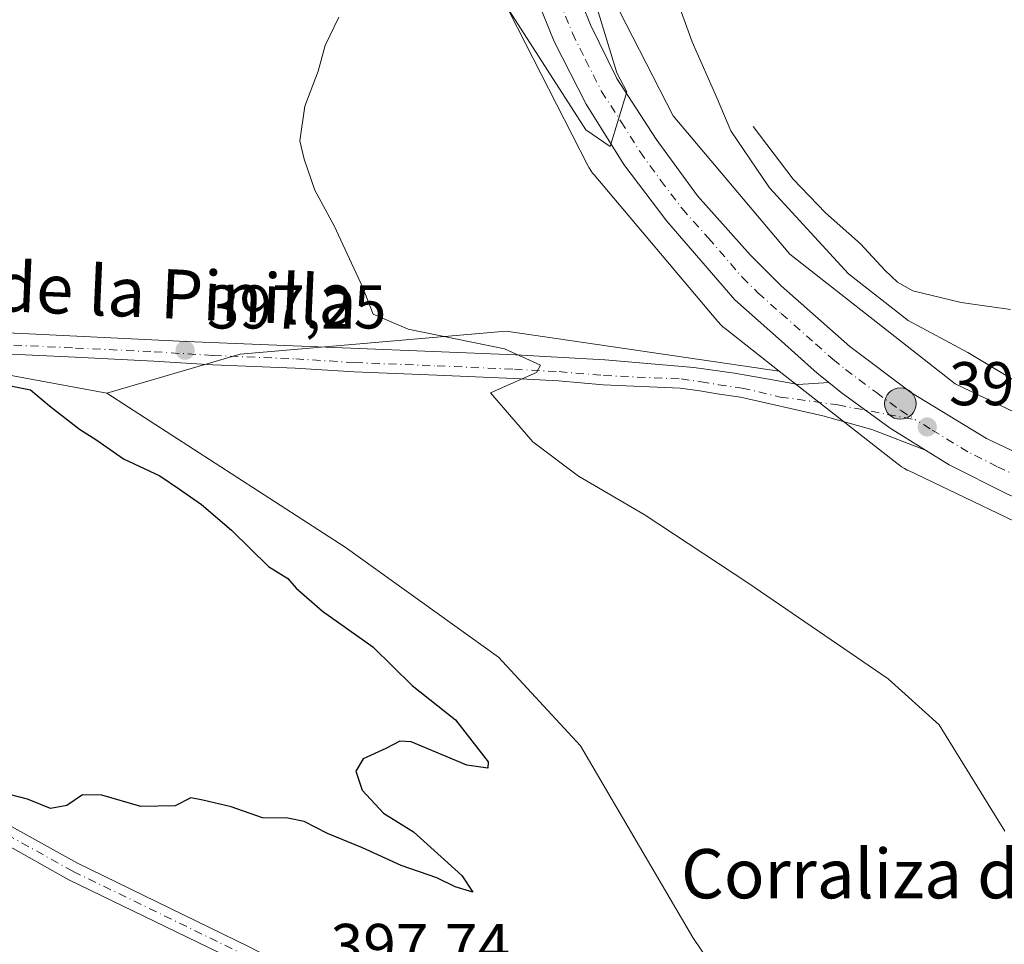
# Model space of a CAD drawing. Units: metres. Extents: x 573680 to 577142, y 4696435 to 4698786.
# Drawn here: x 573845 to 574004, y 4698099 to 4698249 of the extents above; entities that cross this region are included whole.
import ezdxf
from ezdxf.enums import TextEntityAlignment as Align

# ---------------------------------------------------------------- set-up
doc = ezdxf.new("R2010")
doc.units = ezdxf.units.M
doc.header["$MEASUREMENT"] = 0
doc.linetypes.add('DGN Style 4', pattern=[2.6384748266838614, 1.318413404963828, -0.6592067024819142, 0.001648016756204785, -0.6592067024819142])
for name, color, linetype, lineweight in [('Arbolado forestal CxS', 92, 'Continuous', 0), ('Carretera de calzada única Cxs', 7, 'Continuous', 13), ('Carretera de calzada única eje', 7, 'DGN Style 4', 0), ('Comarca CxS', 21, 'Continuous', 0), ('Comunidad Autónoma CxS', 142, 'Continuous', 0), ('Corriente natural lineal', 142, 'Continuous', 13), ('Cultivos herbáceos CxS', 92, 'Continuous', 0), ('Cultivos leñosos CxS', 92, 'Continuous', 0), ('Curva de nivel maestra', 30, 'Continuous', 30), ('Curva de nivel normal', 30, 'Continuous', 0), ('Municipio CxS', 4, 'Continuous', 0), ('Núcleo urbano CxS', 7, 'Continuous', 0), ('Parque-jardín CxS', 135, 'Continuous', 0), ('Pista no pavimentada Cxs', 111, 'Continuous', 0), ('Pista no pavimentada eje', 91, 'DGN Style 4', 0), ('Provincia CxS', 1, 'Continuous', 0), ('Punto de cota en terreno', 7, 'Continuous', 0), ('Punto kilométrico de carretera', 7, 'Continuous', 0), ('Rótulo de punto de cota en terreno', 7, 'Continuous', 0), ('Texto cartográfico', 7, 'Continuous', 0)]:
    doc.layers.add(name, color=color, linetype=linetype, lineweight=lineweight)
doc.styles.add('Style-Arial', font='txt')

# ---------------------------------------------------------------- blocks, each defined once
blk = doc.blocks.new('*U12')
at = {"layer": 'Cultivos herbáceos CxS', "color": 92, "linetype": 'Continuous', "lineweight": 0}
blk.add_polyline3d([(573924.1409, 4698249.975199999, 395.2057000000059), (573936.8509999998, 4698225.065400001, 394.2146999999969), (573937.0484999996, 4698224.701300001, 394.1713000000018), (573937.3251, 4698224.256899999, 394.1125000000029), (573937.6299000002, 4698223.8311, 394.069399999993), (573937.8613, 4698223.543500001, 394.0638000000035), (573957.9513999998, 4698199.7225, 393.756899999993), (573958.0521, 4698199.6055, 393.7548999999999), (573958.4099000003, 4698199.2236, 393.75), (573958.7918999996, 4698198.865499999, 393.7479000000022), (573959.1310999999, 4698198.584200001, 393.7483000000066), (573967.9245999996, 4698191.691199999, 393.6490000000049), (573923.5815000003, 4698198.1611, 394.4695000000065), (573880.3935000002, 4698194.4133, 396.6943000000028), (573858.7933, 4698188.093499999, 398.3208000000013), (573826.8010999998, 4698193.973900001, 399.8742000000057)], dxfattribs=at)
blk = doc.blocks.new('5PATER')
at = {"layer": 'Cultivos leñosos CxS', "linetype": 'Continuous', "lineweight": 0}
h = blk.add_hatch(color=51, dxfattribs=at)
edge = h.paths.add_edge_path()
edge.add_ellipse((0, 0), major_axis=(-0.1095731443231308, -0.1110710700762829), ratio=0.9994222409660322, start_angle=0, end_angle=360)
blk = doc.blocks.new('*U35')
at = {"layer": 'Carretera de calzada única Cxs', "color": 7, "linetype": 'Continuous', "lineweight": 13}
for points in [[(573933.2200999996, 4698258.0101, 395.3803999999946), (573937.3000999996, 4698247.9001, 395.1693999999989), (573941.5800999999, 4698239.190099999, 394.8230999999942), (573947.9600999998, 4698229.3301, 394.3460000000051), (573954.6601, 4698220.120100001, 393.9799999999959), (573963.2001, 4698210.5601, 393.7612999999984), (573968.2301000003, 4698205.5101, 393.0948000000063), (573979.3800999997, 4698195.6601, 392.9805999999954), (573989.3901000004, 4698188.1501, 392.5792999999976), (574001.5800999999, 4698180.720100001, 391.9618999999948), (574014.0201000003, 4698174.8301, 391.5225000000065), (574028.9600999998, 4698168.700099999, 391.0700999999972), (574054.6401000004, 4698159.0101, 390.0288), (574152.1601, 4698122.530099999, 386.3678999999975), (574208.8000999996, 4698101.0001, 384.7443999999959)], [(574004.9801000003, 4698171.6801, 392.0268000000069), (573995.5301000001, 4698176.450099999, 392.3678999999975), (573991.6595000001, 4698178.854599999, 392.520399999994), (573985.9200999998, 4698182.420100001, 392.8135000000038), (573978.0000999998, 4698188.2301, 393.1775999999954), (573975.9851000002, 4698189.845100001, 393.2461999999941), (573974.0116999998, 4698191.422700001, 393.3356000000058), (573973.5900999998, 4698191.800100001, 393.3571999999986), (573968.3101000004, 4698196.550100001, 393.7084000000032), (573960.7200999996, 4698203.2501, 393.851999999999), (573949.6700999998, 4698216.0101, 394.3905999999988), (573942.7001, 4698225.210100001, 394.928899999999), (573936.6101000002, 4698235.020099999, 395.2434999999969), (573931.4101, 4698245.220100001, 395.6407000000036), (573927.1401000004, 4698255.8201, 396.1591000000044)]]:
    blk.add_polyline3d(points, dxfattribs=at)
blk = doc.blocks.new('5HITCA')
at = {"layer": 'Parque-jardín CxS', "linetype": 'Continuous', "lineweight": 0}
h = blk.add_hatch(color=1, dxfattribs=at)
edge = h.paths.add_edge_path()
edge.add_arc((0, 0), 0.2558578010358639, 0, 360)
at = {"layer": 'Parque-jardín CxS', "color": 7, "linetype": 'Continuous', "lineweight": 0}
blk.add_circle((0, 0), 0.2558578010358639, dxfattribs=at)

msp = doc.modelspace()

# ---------------------------------------------------------------- linework, layer by layer
at = {"layer": 'Arbolado forestal CxS', "color": 92, "linetype": 'Continuous', "lineweight": 0}
for points in [[(574222.6969999997, 4698106.7269, 381.212400000004), (574020.7123999996, 4698178.0485, 390.209400000007), (573996.4899000004, 4698189.6295, 391.2494000000006), (573991.4419999998, 4698193.5856, 391.1330000000016), (573969.6511000004, 4698210.667500001, 391.7992999999988), (573950.6851000004, 4698233.1558, 393.3757999999943), (573938.7100999998, 4698256.6251, 394.2448000000004), (573930.3010999998, 4698284.0286, 395.8957999999984), (573926.0916999998, 4698309.293, 397.3815000000032), (573924.9543000003, 4698338.8411, 398.0656000000017), (573928.8875000002, 4698337.851700001, 397.3773999999976), (573980.9933000002, 4698324.515699999, 392.3683000000019), (573985.4177000001, 4698349.9681, 391.0798999999971), (574030.7659, 4698352.181299999, 387.4554999999964), (574065.0543000001, 4698345.541099999, 385.2946999999986), (574123.6749, 4698324.513699999, 379.5895000000019), (574149.1151000002, 4698325.6207, 378.5491000000038), (574167.4134999998, 4698328.671700001, 377.7145000000019)], [(573924.9543000003, 4698338.8411, 398.0656000000017), (573926.0916999998, 4698309.293, 397.3815000000032), (573930.3010999998, 4698284.0286, 395.8957999999984), (573938.7100999998, 4698256.6251, 394.2448000000004), (573950.6851000004, 4698233.1558, 393.3757999999943), (573969.6511000004, 4698210.667500001, 391.7992999999988), (573991.4419999998, 4698193.5856, 391.1330000000016), (573996.4899000004, 4698189.6295, 391.2494000000006), (574020.7123999996, 4698178.0485, 390.209400000007), (574222.6969999997, 4698106.7269, 381.212400000004), (574247.6580999997, 4698114.473099999, 378.8286999999983), (574264.0122999996, 4698111.029999999, 379.0485999999946), (574276.0625, 4698101.561899999, 379.360400000005), (574286.3910999997, 4698091.233100001, 381.0377000000008), (574294.2021000005, 4698080.2643, 382.1193000000058), (574315.6561000004, 4698074.018400001, 380.8782999999967), (574337.1745999996, 4698068.853800001, 379.4756000000052), (574344.7150999998, 4698068.262, 379.0945000000065)], [(573685.1791000003, 4698226.717, 404.7725000000065), (573734.8898999998, 4698201.848300001, 403.1554999999935), (573769.8980999999, 4698193.3015, 402.6582000000053), (573794.7200999996, 4698193.974300001, 401.9293000000035), (573826.8010999998, 4698193.973900001, 399.8742000000057), (573858.7933, 4698188.093499999, 398.3208000000013)], [(573826.8010999998, 4698193.973900001, 399.8742000000057), (573858.7933, 4698188.093499999, 398.3208000000013), (573897.4802999999, 4698163.113299999, 397.7839999999997), (573922.3701, 4698145.238100001, 397.578800000003), (573935.6431, 4698130.852299999, 397.7402000000002), (573953.9042999997, 4698099.693299999, 397.7385000000068), (573959.3108999999, 4698091.7086, 397.5065999999933), (573967.1623000001, 4698080.113299999, 396.8000000000029), (574002.5559, 4698046.9135, 395.4397000000026), (574059.5217000004, 4697988.092700001, 392.0497999999934), (574091.0406999998, 4697970.553300001, 389.9636000000028), (574112.6129000001, 4697960.426100001, 388.8401000000013), (574111.7757000001, 4697945.1633, 384.9695000000065), (574121.9237000003, 4697937.528100001, 384.505799999999), (574183.3995000003, 4697913.945699999, 381.0148000000045)], [(573858.7933, 4698188.093499999, 398.3208000000013), (573897.4802999999, 4698163.113299999, 397.7839999999997), (573922.3701, 4698145.238100001, 397.578800000003), (573935.6431, 4698130.852299999, 397.7402000000002), (573953.9042999997, 4698099.693299999, 397.7385000000068), (573959.3108999999, 4698091.7086, 397.5065999999933)]]:
    msp.add_polyline3d(points, dxfattribs=at)
at = {"layer": 'Carretera de calzada única Cxs', "color": 7, "linetype": 'Continuous', "lineweight": 13}
for points in [[(573975.9851000002, 4698189.845100001, 393.2461999999941), (573974.0116999998, 4698191.422700001, 393.3356000000058), (573973.5900999998, 4698191.800100001, 393.3571999999986), (573968.3101000004, 4698196.550100001, 393.7084000000032), (573960.7200999996, 4698203.2501, 393.851999999999), (573949.6700999998, 4698216.0101, 394.3905999999988), (573942.7001, 4698225.210100001, 394.928899999999), (573936.6101000002, 4698235.020099999, 395.2434999999969), (573931.4101, 4698245.220100001, 395.6407000000036), (573927.1401000004, 4698255.8201, 396.1591000000044), (573923.7001, 4698266.5701, 396.4603999999963), (573920.7401000002, 4698277.450099999, 396.5668000000005), (573918.7200999996, 4698285.880100001, 396.8938999999955), (573917.3701, 4698294.720100001, 397.206600000005), (573916.5701000001, 4698302.640100001, 397.377999999997), (573916.0000999998, 4698309.8201, 397.6361999999936), (573915.9299999997, 4698310.600099999, 397.6775000000052)], [(573933.2200999996, 4698258.0101, 395.3803999999946), (573937.3000999996, 4698247.9001, 395.1693999999989), (573941.5800999999, 4698239.190099999, 394.8230999999942), (573947.9600999998, 4698229.3301, 394.3460000000051), (573954.6601, 4698220.120100001, 393.9799999999959), (573963.2001, 4698210.5601, 393.7612999999984), (573968.2301000003, 4698205.5101, 393.0948000000063), (573979.3800999997, 4698195.6601, 392.9805999999954), (573989.3901000004, 4698188.1501, 392.5792999999976), (574001.5800999999, 4698180.720100001, 391.9618999999948), (574014.0201000003, 4698174.8301, 391.5225000000065), (574028.9600999998, 4698168.700099999, 391.0700999999972), (574054.6401000004, 4698159.0101, 390.0288), (574152.1601, 4698122.530099999, 386.3678999999975), (574208.8000999996, 4698101.0001, 384.7443999999959)], [(573975.9851000002, 4698189.845100001, 393.2461999999941), (573978.0000999998, 4698188.2301, 393.1775999999954), (573985.9200999998, 4698182.420100001, 392.8135000000038), (573991.6595000001, 4698178.854499999, 392.520399999994)], [(574156.7094999999, 4698113.882200001, 386.4968999999983), (574149.8601000002, 4698116.4901, 386.741200000004), (574126.1901000004, 4698125.090100001, 387.4893000000012), (574090.8901000004, 4698138.420100001, 388.7479000000022), (574076.5201000003, 4698144.0701, 389.3380999999936), (574059.0800999999, 4698150.530099999, 390.1913999999961), (574027.7500999998, 4698162.3201, 391.2924999999959), (574011.2001, 4698169.100099999, 391.8196999999927), (574004.9801000003, 4698171.6801, 392.0268000000069), (573995.5301000001, 4698176.450099999, 392.3678999999975), (573991.6595000001, 4698178.854499999, 392.520399999994)]]:
    msp.add_polyline3d(points, dxfattribs=at)
at = {"layer": 'Carretera de calzada única eje', "color": 7, "linetype": 'DGN Style 4', "lineweight": 0}
for points in [[(573932.2200999996, 4698251.860099999, 395.585500000001), (573934.3501000004, 4698246.5601, 395.4348000000027), (573936.4901000002, 4698242.200099999, 395.3261999999959), (573939.0900999998, 4698237.100099999, 395.1453000000038), (573942.2801000001, 4698232.170100001, 394.930600000007), (573945.3300999999, 4698227.270099999, 394.7419999999984), (573948.6801000005, 4698222.6601, 394.4894000000059), (573952.1601, 4698218.0601, 394.2856999999931), (573956.4301000005, 4698213.280099999, 394.1293000000005), (573961.9600999998, 4698206.9001, 393.7333999999973), (573964.4700999996, 4698204.380100001, 393.5874999999942), (573968.2701000003, 4698201.030099999, 393.4382000000041), (573973.8400999998, 4698196.100099999, 393.2054999999964), (573976.6700999998, 4698193.5601, 393.1067999999942), (573978.6901000004, 4698191.940099999, 393.1159999999945), (573983.7001, 4698188.190099999, 392.9275000000052), (573987.6501000002, 4698185.280099999, 392.6361999999936), (573990.0551000005, 4698183.790100001, 392.5298999999941)], [(574165.5809000004, 4698113.962300001, 386.1785999999993), (574151.0100999996, 4698119.5101, 386.5963000000047), (574139.1700999998, 4698123.8101, 387.0332999999956), (574121.5201000003, 4698130.470100001, 387.6347999999998), (574072.7600999996, 4698148.710100001, 389.4233999999997), (574065.5800999999, 4698151.540100001, 389.7905000000028), (574056.8601000002, 4698154.770099999, 390.0776999999944), (574041.2001, 4698160.6601, 390.6679000000004), (574028.3501000004, 4698165.5101, 391.1640999999945), (574020.0800999999, 4698168.9001, 391.4397000000026), (574012.6101000002, 4698171.960100001, 391.7039999999979), (574009.5000999998, 4698173.2501, 391.7969000000012), (574003.2801000001, 4698176.200099999, 392.0089000000008), (573998.5601000004, 4698178.5801, 392.1978999999992), (573992.4600999998, 4698182.300100001, 392.4438999999985), (573990.0551000005, 4698183.790100001, 392.5298999999941)]]:
    msp.add_polyline3d(points, dxfattribs=at)
at = {"layer": 'Comarca CxS', "color": 21, "linetype": 'Continuous', "lineweight": 0}
msp.add_3dface([(577132.2500005754, 4696472.359983013), (573704.06000055, 4696435.329983012), (573679.6800005509, 4698748.45998299), (577106.7200005776, 4698785.529982988)], dxfattribs=at)
at = {"layer": 'Comunidad Autónoma CxS', "color": 142, "linetype": 'Continuous', "lineweight": 0}
msp.add_3dface([(577132.2500005754, 4696472.359983013), (573704.06000055, 4696435.329983012), (573679.6800005509, 4698748.45998299), (577106.7200005776, 4698785.529982988)], dxfattribs=at)
at = {"layer": 'Corriente natural lineal', "color": 142, "linetype": 'Continuous', "lineweight": 13}
msp.add_polyline3d([(573963.6801000005, 4698231.390100001, 388.9737000000023), (573970.2100999998, 4698222.8201, 388.357600000003), (573975.4501, 4698217.360099999, 388.2115000000049), (573981.1501000002, 4698212.3201, 387.9339000000036), (573985.0601000004, 4698208.0801, 387.7029000000039), (573987.1501000002, 4698206.140100001, 387.6285000000062), (573989.6001000004, 4698204.700099999, 387.4667999999947), (573997.4700999996, 4698202.8301, 386.5277999999962), (574005.4700999996, 4698201.700099999, 386.0825999999943)], dxfattribs=at)
at = {"layer": 'Cultivos herbáceos CxS', "color": 92, "linetype": 'Continuous', "lineweight": 0}
for points in [[(573924.1409, 4698249.975199999, 395.2057000000059), (573936.8509999998, 4698225.065400001, 394.2146999999969), (573937.0484999996, 4698224.701300001, 394.1713000000018), (573937.3251, 4698224.256899999, 394.1125000000029), (573937.6299000002, 4698223.8311, 394.069399999993), (573937.8613, 4698223.543500001, 394.0638000000035), (573957.9513999998, 4698199.7225, 393.756899999993), (573958.0521, 4698199.6055, 393.7548999999999), (573958.4099000003, 4698199.2236, 393.75), (573958.7918999996, 4698198.865499999, 393.7479000000022), (573959.1310999999, 4698198.584200001, 393.7483000000066), (573967.9245999996, 4698191.691199999, 393.6490000000049)], [(573685.1791000003, 4698226.717, 404.7725000000065), (573734.8898999998, 4698201.848300001, 403.1554999999935), (573769.8980999999, 4698193.3015, 402.6582000000053), (573794.7200999996, 4698193.974300001, 401.9293000000035), (573826.8010999998, 4698193.973900001, 399.8742000000057), (573858.7933, 4698188.093499999, 398.3208000000013)], [(574017.9474999999, 4698088.977800001, 394.8482999999979), (573988.3141000001, 4698090.565300001, 396.4611000000005), (573975.6140000002, 4698090.565300001, 396.9907999999996), (573959.3108999999, 4698091.7086, 397.5065999999933), (573953.9042999997, 4698099.693299999, 397.7385000000068), (573935.6431, 4698130.852299999, 397.7402000000002), (573922.3701, 4698145.238100001, 397.578800000003), (573897.4802999999, 4698163.113299999, 397.7839999999997), (573858.7933, 4698188.093499999, 398.3208000000013), (573880.3935000002, 4698194.4133, 396.6943000000028), (573923.5815000003, 4698198.1611, 394.4695000000065), (573967.9245999996, 4698191.691199999, 393.6490000000049), (573981.5717000002, 4698180.992500001, 393.0167999999976), (573987.3123000005, 4698176.494100001, 392.7556000000041), (573987.3766000001, 4698176.444499999, 392.7535000000062), (573987.8019000003, 4698176.1393, 392.7361999999994), (573988.2467, 4698175.863100001, 392.7167999999947), (573988.7083000002, 4698175.6161, 392.6962000000058), (573988.7960000001, 4698175.5737, 392.692200000005), (574014.1059999998, 4698163.4725, 392.0494000000036)], [(573967.9245999996, 4698191.691199999, 393.6490000000049), (573923.5815000003, 4698198.1611, 394.4695000000065), (573880.3935000002, 4698194.4133, 396.6943000000028), (573858.7933, 4698188.093499999, 398.3208000000013)], [(573967.9245999996, 4698191.691199999, 393.6490000000049), (573981.5717000002, 4698180.992500001, 393.0167999999976), (573987.3123000005, 4698176.494100001, 392.7556000000041), (573987.3766000001, 4698176.444499999, 392.7535000000062), (573987.8019000003, 4698176.1393, 392.7361999999994), (573988.2467, 4698175.863100001, 392.7167999999947), (573988.7083000002, 4698175.6161, 392.6962000000058), (573988.7960000001, 4698175.5737, 392.692200000005), (574014.1059999998, 4698163.4725, 392.0494000000036), (574014.4951, 4698163.298900001, 392.020199999999), (574014.7072000002, 4698163.2147, 392.0020999999979), (574038.2055000003, 4698154.256899999, 391.4694000000018), (574049.6574999997, 4698149.8914, 390.9225000000006), (574116.9225000005, 4698124.2487, 387.9125000000058), (574117.0663000002, 4698124.194, 387.9081000000006), (574140.4225000005, 4698115.2897, 387.1079000000027)], [(573858.7933, 4698188.093499999, 398.3208000000013), (573897.4802999999, 4698163.113299999, 397.7839999999997), (573922.3701, 4698145.238100001, 397.578800000003), (573935.6431, 4698130.852299999, 397.7402000000002), (573953.9042999997, 4698099.693299999, 397.7385000000068), (573959.3108999999, 4698091.7086, 397.5065999999933)]]:
    msp.add_polyline3d(points, dxfattribs=at)
at = {"layer": 'Curva de nivel maestra', "color": 30, "linetype": 'Continuous', "lineweight": 30, "elevation": 400, "flags": 128}
msp.add_lwpolyline([(573840.6699999999, 4698189.800100001), (573846.3799999999, 4698188.6501), (573849.4400000004, 4698186.050100001), (573854.3300000001, 4698182.2401), (573857.1500000004, 4698180.460100001), (573861.4500000002, 4698177.4301), (573867.3700000001, 4698174.6801), (573870.54, 4698172.520099999), (573874.1200000001, 4698170.040100001), (573878.9800000004, 4698165.850099999), (573885.0199999996, 4698159.9801), (573888.1399999997, 4698157.9901), (573889.5300000003, 4698156.420100001), (573893.7999999998, 4698152.700099999), (573901.9299999997, 4698146.9001), (573908.3200000003, 4698140.640100001), (573915.4000000004, 4698135.030099999), (573920.6900000004, 4698128.2401), (573920.5999999996, 4698127.190099999), (573917.2000000002, 4698127.690099999), (573908.2000000002, 4698131.460100001), (573906.3399999999, 4698131.600099999), (573904.0599999996, 4698130.380100001), (573900.3899999997, 4698128.720100001), (573899.2000000002, 4698126.720100001), (573900.2100000001, 4698123.630100001), (573903.6699999999, 4698119.890100001), (573908.5300000003, 4698116.890100001), (573916.4000000004, 4698109.7601), (573918.2000000002, 4698107.0801), (573915.3099999996, 4698107.960100001), (573912.3499999996, 4698109.380100001), (573906.5499999998, 4698111.4001), (573900.2599999999, 4698114.290100001), (573894.5899999999, 4698116.5801), (573890.8099999996, 4698118.540100001), (573888.1399999997, 4698119.100099999), (573884.0599999996, 4698119.120100001), (573878.9400000004, 4698120.9301), (573874.3799999999, 4698122.040100001), (573872.3899999997, 4698122.4001), (573869.8600000005, 4698121.120100001), (573864.2800000003, 4698120.960100001), (573857.9299999997, 4698122.840100001), (573854.8300000001, 4698122.860099999), (573852.2699999996, 4698121.140100001), (573849.6399999997, 4698120.670100001), (573845.8799999999, 4698122.190099999), (573841.2599999999, 4698123.380100001)], dxfattribs=at)
at = {"layer": 'Curva de nivel normal', "color": 30, "linetype": 'Continuous', "lineweight": 0, "flags": 128}
for points, elevation in [([(573934.2800000003, 4698264.100099999), (573941.54, 4698240.130100001), (573943.1900000004, 4698237.030099999), (573940.5099999999, 4698228.140100001), (573936.5300000003, 4698230.840100001), (573924.0800000001, 4698250.210100001)], 395), ([(573950.0700000003, 4698255.5001), (573953.7999999998, 4698245.1601), (573957.8399999999, 4698235.940099999), (573960.0499999998, 4698230.690099999), (573966.3399999999, 4698221.420100001), (573979.1900000004, 4698207.470100001), (573988.8600000005, 4698199.9001), (573998.5300000003, 4698194.690099999), (574007.1900000004, 4698189.530099999)], 390), ([(573896.4100000003, 4698249.130100001), (573894.2199999997, 4698244.540100001), (573893.0800000001, 4698240.380100001), (573890.9100000003, 4698234.710100001), (573890.0800000001, 4698229.0601), (573890.7999999998, 4698226.120100001), (573892.5099999999, 4698221.0601), (573895.6600000003, 4698215.2601), (573900.2999999998, 4698205.340100001), (573902.0199999996, 4698200.950099999), (573907.6699999999, 4698198.470100001), (573923.3099999996, 4698195.290100001), (573929.1500000004, 4698192.6601), (573928.5300000003, 4698191.450099999), (573921.0499999998, 4698188.140100001), (573927.9100000003, 4698180.220100001), (573935.3300000001, 4698174.640100001), (573946.0199999996, 4698168.380100001), (573962.8200000003, 4698157.280099999), (573985.6100000005, 4698141.7401), (573993.9199999999, 4698134.2401), (574004.5700000003, 4698117.0001)], 395)]:
    msp.add_lwpolyline(points, dxfattribs=dict(at, elevation=elevation))
at = {"layer": 'Municipio CxS', "color": 4, "linetype": 'Continuous', "lineweight": 0}
msp.add_3dface([(577132.2500005754, 4696472.359983013), (573704.06000055, 4696435.329983012), (573679.6800005509, 4698748.45998299), (577106.7200005776, 4698785.529982988)], dxfattribs=at)
at = {"layer": 'Núcleo urbano CxS', "color": 7, "linetype": 'Continuous', "lineweight": 0}
for points in [[(573924.9543000003, 4698338.8411, 398.0656000000017), (573926.0916999998, 4698309.293, 397.3815000000032), (573930.3010999998, 4698284.0286, 395.8957999999984), (573938.7100999998, 4698256.6251, 394.2448000000004), (573950.6851000004, 4698233.1558, 393.3757999999943), (573969.6511000004, 4698210.667500001, 391.7992999999988), (573991.4419999998, 4698193.5856, 391.1330000000016), (573996.4899000004, 4698189.6295, 391.2494000000006), (574020.7123999996, 4698178.0485, 390.209400000007), (574222.6969999997, 4698106.7269, 381.212400000004), (574247.6580999997, 4698114.473099999, 378.8286999999983), (574264.0122999996, 4698111.029999999, 379.0485999999946), (574276.0625, 4698101.561899999, 379.360400000005), (574286.3910999997, 4698091.233100001, 381.0377000000008), (574294.2021000005, 4698080.2643, 382.1193000000058), (574315.6561000004, 4698074.018400001, 380.8782999999967), (574337.1745999996, 4698068.853800001, 379.4756000000052), (574344.7150999998, 4698068.262, 379.0945000000065)], [(573938.7100999998, 4698256.6251, 394.2448000000004), (573950.6851000004, 4698233.1558, 393.3757999999943), (573969.6511000004, 4698210.667500001, 391.7992999999988), (573991.4419999998, 4698193.5856, 391.1330000000016), (573996.4899000004, 4698189.6295, 391.2494000000006), (574020.7123999996, 4698178.0485, 390.209400000007), (574222.6969999997, 4698106.7269, 381.212400000004)], [(574014.1059999998, 4698163.4725, 392.0494000000036), (573988.7960000001, 4698175.5737, 392.692200000005), (573988.7083000002, 4698175.6161, 392.6962000000058), (573988.2467, 4698175.863100001, 392.7167999999947), (573987.8019000003, 4698176.1393, 392.7361999999994), (573987.3766000001, 4698176.444499999, 392.7535000000062), (573987.3123000005, 4698176.494100001, 392.7556000000041), (573981.5717000002, 4698180.992500001, 393.0167999999976), (573967.9245999996, 4698191.691199999, 393.6490000000049), (573959.1310999999, 4698198.584200001, 393.7483000000066), (573958.7918999996, 4698198.865499999, 393.7479000000022), (573958.4099000003, 4698199.2236, 393.75), (573958.0521, 4698199.6055, 393.7548999999999), (573957.9513999998, 4698199.7225, 393.756899999993), (573937.8613, 4698223.543500001, 394.0638000000035), (573937.6299000002, 4698223.8311, 394.069399999993), (573937.3251, 4698224.256899999, 394.1125000000029), (573937.0484999996, 4698224.701300001, 394.1713000000018), (573936.8509999998, 4698225.065400001, 394.2146999999969), (573924.1409, 4698249.975199999, 395.2057000000059)], [(573924.1409, 4698249.975199999, 395.2057000000059), (573936.8509999998, 4698225.065400001, 394.2146999999969), (573937.0484999996, 4698224.701300001, 394.1713000000018), (573937.3251, 4698224.256899999, 394.1125000000029), (573937.6299000002, 4698223.8311, 394.069399999993), (573937.8613, 4698223.543500001, 394.0638000000035), (573957.9513999998, 4698199.7225, 393.756899999993), (573958.0521, 4698199.6055, 393.7548999999999), (573958.4099000003, 4698199.2236, 393.75), (573958.7918999996, 4698198.865499999, 393.7479000000022), (573959.1310999999, 4698198.584200001, 393.7483000000066), (573967.9245999996, 4698191.691199999, 393.6490000000049)], [(573967.9245999996, 4698191.691199999, 393.6490000000049), (573981.5717000002, 4698180.992500001, 393.0167999999976), (573987.3123000005, 4698176.494100001, 392.7556000000041), (573987.3766000001, 4698176.444499999, 392.7535000000062), (573987.8019000003, 4698176.1393, 392.7361999999994), (573988.2467, 4698175.863100001, 392.7167999999947), (573988.7083000002, 4698175.6161, 392.6962000000058), (573988.7960000001, 4698175.5737, 392.692200000005), (574014.1059999998, 4698163.4725, 392.0494000000036), (574014.4951, 4698163.298900001, 392.020199999999), (574014.7072000002, 4698163.2147, 392.0020999999979), (574038.2055000003, 4698154.256899999, 391.4694000000018), (574049.6574999997, 4698149.8914, 390.9225000000006), (574116.9225000005, 4698124.2487, 387.9125000000058), (574117.0663000002, 4698124.194, 387.9081000000006), (574140.4225000005, 4698115.2897, 387.1079000000027)]]:
    msp.add_polyline3d(points, dxfattribs=at)
at = {"layer": 'Pista no pavimentada Cxs', "color": 111, "linetype": 'Continuous', "lineweight": 0}
for points in [[(573685.1452000003, 4698229.937999999, 404.7678000000014), (573686.1086999997, 4698229.426100001, 404.7189999999973), (573704.7823000001, 4698221.021700001, 403.9729999999981), (573719.1911000004, 4698213.8529, 403.4615999999951), (573733.5997000001, 4698207.606899999, 403.1082000000025), (573742.5053000003, 4698204.411499999, 403.0280999999959), (573752.0302999998, 4698202.294700001, 402.9958000000042), (573763.8837000001, 4698200.601500001, 402.9446000000025), (573777.2370999996, 4698200.7325, 402.1410999999935), (573798.8970999997, 4698199.862500001, 401.1273999999976), (573820.5670999996, 4698198.942500001, 399.9663), (573846.0970999999, 4698197.7225, 398.3840000000055), (573871.6370999999, 4698196.512499999, 397.0273000000016), (573898.3870999999, 4698195.412500001, 395.8196999999927), (573925.1370999999, 4698194.3225, 394.9003999999986), (573939.6070999998, 4698193.532500001, 394.5004999999946), (573954.0670999996, 4698192.272500001, 394.1076999999932), (573960.6470999997, 4698191.352499999, 394.4125000000058), (573967.1870999997, 4698190.2325, 394.1215999999986), (573971.0270999996, 4698189.4825, 393.6095999999961), (573975.9851000002, 4698189.845100001, 393.2461999999941)], [(573820.5670999996, 4698198.942500001, 399.9663), (573846.0970999999, 4698197.7225, 398.3840000000055), (573871.6370999999, 4698196.512499999, 397.0273000000016), (573898.3870999999, 4698195.412500001, 395.8196999999927), (573925.1370999999, 4698194.3225, 394.9003999999986), (573939.6070999998, 4698193.532500001, 394.5004999999946), (573954.0670999996, 4698192.272500001, 394.1076999999932), (573960.6470999997, 4698191.352499999, 394.4125000000058), (573967.1870999997, 4698190.2325, 394.1215999999986), (573971.0270999996, 4698189.4825, 393.6095999999961), (573975.9851000002, 4698189.845100001, 393.2461999999941), (573978.0000999998, 4698188.2301, 393.1775999999954), (573985.9200999998, 4698182.420100001, 392.8135000000038), (573991.6595000001, 4698178.854599999, 392.520399999994), (573982.9605, 4698182.216499999, 392.9964000000036), (573974.9845000004, 4698184.406099999, 393.3141000000033), (573961.6579, 4698187.4605, 394.0356000000029), (573957.8394999999, 4698187.984099999, 394.0705000000016), (573955.0444999998, 4698188.4627, 394.1291999999958), (573951.8476999998, 4698188.909700001, 394.2001000000019), (573939.3219, 4698189.462900001, 394.5850999999966), (573932.0840999996, 4698190.093699999, 394.7716999999975), (573924.8822999997, 4698190.4867, 395.0463000000018), (573912.3375000004, 4698191.021299999, 395.5553999999975), (573898.9477000004, 4698191.5669, 396.1254999999946), (573889.3475000003, 4698192.1669, 396.5127000000066), (573875.9725000003, 4698192.7169, 397.0669000000053), (573866.3724999996, 4698193.317299999, 397.4323000000004), (573853.6136999996, 4698193.926700001, 398.1646999999939), (573840.8437000001, 4698194.5317, 399.199099999998)], [(573769.3504999997, 4698194.397500001, 402.8757000000041), (573767.2176999999, 4698192.929300001, 402.8396999999969), (573764.4027000006, 4698189.3323, 403.0890999999974), (573763.4643000001, 4698187.142899999, 403.1227000000072), (573764.0116999998, 4698184.171499999, 403.1362999999984), (573765.1064999999, 4698181.043500001, 403.1463999999978), (573767.0201000003, 4698177.340100001, 402.6805000000023), (573776.1700999998, 4698167.5101, 402.6345000000001), (573785.2200999996, 4698157.800100001, 401.9631999999983), (573794.9700999996, 4698148.2401, 401.5111000000034), (573805.6300999997, 4698139.950099999, 401.3071000000054), (573818.6601, 4698131.6801, 400.7461000000039), (573832.2500999998, 4698123.860099999, 400.5929000000033), (573843.2701000003, 4698117.7401, 400.2391000000061), (573854.0100999996, 4698111.7601, 399.7035999999935), (573881.8901000004, 4698098.210100001, 398.6978999999992), (573892.0401, 4698092.880100001, 397.9845999999961), (573902.2600999996, 4698086.9301, 397.5690999999933), (573906.8400999998, 4698083.470100001, 397.4147999999986)], [(573991.6595000001, 4698178.854499999, 392.520399999994), (573982.9605, 4698182.216499999, 392.9964000000036), (573974.9845000004, 4698184.406099999, 393.3141000000033), (573961.6579, 4698187.4605, 394.0356000000029), (573957.8394999999, 4698187.984099999, 394.0705000000016), (573955.0444999998, 4698188.4627, 394.1291999999958), (573951.8476999998, 4698188.909700001, 394.2001000000019), (573939.3219, 4698189.462900001, 394.5850999999966), (573932.0840999996, 4698190.093699999, 394.7716999999975), (573924.8822999997, 4698190.4867, 395.0463000000018), (573912.3375000004, 4698191.021299999, 395.5553999999975), (573898.9477000004, 4698191.5669, 396.1254999999946), (573889.3475000003, 4698192.1669, 396.5127000000066), (573875.9725000003, 4698192.7169, 397.0669000000053), (573866.3724999996, 4698193.317299999, 397.4323000000004), (573853.6136999996, 4698193.926700001, 398.1646999999939), (573840.8437000001, 4698194.5317, 399.199099999998)], [(573975.9851000002, 4698189.845100001, 393.2461999999941), (573978.0000999998, 4698188.2301, 393.1775999999954), (573985.9200999998, 4698182.420100001, 392.8135000000038), (573991.6595000001, 4698178.854499999, 392.520399999994)], [(573843.2701000003, 4698117.7401, 400.2391000000061), (573854.0100999996, 4698111.7601, 399.7035999999935), (573881.8901000004, 4698098.210100001, 398.6978999999992), (573892.0401, 4698092.880100001, 397.9845999999961), (573902.2600999996, 4698086.9301, 397.5690999999933), (573906.8400999998, 4698083.470100001, 397.4147999999986), (573910.6401000004, 4698080.610099999, 397.138300000006), (573913.0897000004, 4698078.927100001, 396.888300000006), (573917.3000999996, 4698073.4001, 396.1760000000068), (573921.8400999998, 4698066.960100001, 395.4550000000018), (573923.6584999999, 4698064.5417, 395.2755999999936), (573925.8114999998, 4698060.6273, 394.9015000000072), (573927.8093999998, 4698055.5417, 394.4781999999978), (573928.0163000004, 4698055.015100001, 394.440499999997), (573928.2437000005, 4698054.1055, 394.3745000000054), (573928.6321, 4698052.6567, 394.2734999999957), (573929.8000999996, 4698048.300100001, 393.8375999999989), (573930.9501, 4698043.850099999, 393.4260000000068), (573932.0116999998, 4698038.5603, 393.3475999999937), (573932.9376999997, 4698028.7707, 391.8377999999939), (573933.3750999998, 4698017.641100001, 390.4875000000029), (573934.6961000003, 4697998.7489, 388.3491000000067)], [(573931.7084999997, 4697998.4671, 388.1407000000036), (573930.3838999998, 4698017.410499999, 390.7972000000009), (573929.7903000005, 4698024.454100001, 391.5746999999974), (573928.0428999999, 4698036.708100001, 392.8377000000037), (573926.4555000003, 4698045.4395, 393.8512999999948), (573924.0784999998, 4698052.0405, 394.3365000000049), (573922.6552999998, 4698057.164100001, 394.6548000000039), (573919.0833000002, 4698063.5141, 395.2449999999953), (573915.5115, 4698068.6735, 395.7670999999973), (573911.2780999999, 4698074.4943, 396.3589000000065), (573905.0317000002, 4698081.076300001, 397.078800000003), (573900.5953000002, 4698084.4279, 397.5148999999947), (573890.5872999998, 4698090.2545, 397.7887999999948), (573880.5367000002, 4698095.532299999, 398.328800000003), (573852.6237000005, 4698109.098300001, 399.513300000006), (573841.8120999997, 4698115.118100001, 400.0154999999941)], [(573931.7084999997, 4697998.4671, 388.1407000000036), (573930.3838999998, 4698017.410499999, 390.7972000000009), (573929.7903000005, 4698024.454100001, 391.5746999999974), (573928.0428999999, 4698036.708100001, 392.8377000000037), (573926.4555000003, 4698045.4395, 393.8512999999948), (573924.0784999998, 4698052.0405, 394.3365000000049), (573922.6552999998, 4698057.164100001, 394.6548000000039), (573919.0833000002, 4698063.5141, 395.2449999999953), (573915.5115, 4698068.6735, 395.7670999999973), (573911.2780999999, 4698074.4943, 396.3589000000065), (573905.0317000002, 4698081.076300001, 397.078800000003), (573900.5953000002, 4698084.4279, 397.5148999999947), (573890.5872999998, 4698090.2545, 397.7887999999948), (573880.5367000002, 4698095.532299999, 398.328800000003), (573852.6237000005, 4698109.098300001, 399.513300000006), (573841.8120999997, 4698115.118100001, 400.0154999999941)]]:
    msp.add_polyline3d(points, dxfattribs=at)
at = {"layer": 'Pista no pavimentada eje', "color": 91, "linetype": 'DGN Style 4', "lineweight": 0}
for points in [[(573840.9151, 4698196.030099999, 398.9743000000017), (573853.6851000004, 4698195.425100001, 398.0792999999976), (573866.4550999999, 4698194.815099999, 397.3739999999962), (573876.0500999996, 4698194.215100001, 396.9652999999962), (573889.4250999996, 4698193.665100001, 396.4121000000014), (573899.0251000002, 4698193.065099999, 396.0611999999965), (573912.4001000002, 4698192.520099999, 395.5623000000051), (573924.9550999999, 4698191.985099999, 395.0792999999976), (573932.1901000004, 4698191.590100001, 394.8013999999966), (573939.4200999998, 4698190.960100001, 394.5792999999976), (573951.9851000002, 4698190.405099999, 394.1753000000026), (573955.2751000002, 4698189.9451, 394.109500000006), (573958.0680999998, 4698189.466700001, 394.0929000000033), (573961.9331, 4698188.936699999, 394.2299999999959), (573968.1101000002, 4698187.475099999, 393.7651999999944), (573977.4678999997, 4698186.1865, 393.2109999999957), (573990.0551000005, 4698183.790100001, 392.5298999999941)], [(573785.7269000001, 4698155.202299999, 401.709600000002), (573793.9813000001, 4698147.108700001, 401.276199999993), (573804.7657000005, 4698138.721899999, 401.0353999999934), (573817.8837000001, 4698130.3961, 400.6392000000051), (573831.5119000003, 4698122.554300001, 400.2798000000039), (573842.5411, 4698116.429099999, 400.0432000000001), (573853.3169, 4698110.429099999, 399.5782000000036), (573881.2133, 4698096.871099999, 398.4799999999959), (573891.3136999998, 4698091.567299999, 397.8451999999961), (573901.4276999999, 4698085.678900001, 397.5032000000065), (573905.9358999999, 4698082.2731, 397.1049000000057), (573906.4433000004, 4698081.8693, 397.0657999999967)]]:
    msp.add_polyline3d(points, dxfattribs=at)
at = {"layer": 'Provincia CxS', "color": 1, "linetype": 'Continuous', "lineweight": 0}
msp.add_3dface([(577132.2500005754, 4696472.359983013), (573704.06000055, 4696435.329983012), (573679.6800005509, 4698748.45998299), (577106.7200005776, 4698785.529982988)], dxfattribs=at)

# ---------------------------------------------------------------- block references
at = {"layer": 'Carretera de calzada única Cxs', "color": 7, "linetype": 'Continuous', "lineweight": 13}
msp.add_blockref('*U35', (0, 0), dxfattribs=at)
at = {"layer": 'Cultivos herbáceos CxS', "color": 92, "linetype": 'Continuous', "lineweight": 0}
msp.add_blockref('*U12', (0, 0), dxfattribs=at)
at = {"layer": 'Punto de cota en terreno', "color": 7, "linetype": 'Continuous', "lineweight": 0, "xscale": 10, "yscale": 10, "zscale": 10}
for p in [(573871.4699999997, 4698195.07, 397.25), (573991.9699999997, 4698182.609999999, 392.4400000000023)]:
    msp.add_blockref('5PATER', p, dxfattribs=at)
at = {"layer": 'Punto kilométrico de carretera', "color": 7, "linetype": 'Continuous', "lineweight": 0, "xscale": 10, "yscale": 10, "zscale": 10}
msp.add_blockref('5HITCA', (573987.6009000001, 4698186.4154, 392.6051000000007), dxfattribs=at)

# ---------------------------------------------------------------- texts
at = {"layer": 'Rótulo de punto de cota en terreno', "color": 7, "linetype": 'Continuous', "lineweight": 0, "style": 'Style-Arial'}
for s, p in [('397,25', (573874.9978, 4698198.597800001)), ('392,44', (573995.4978, 4698186.137800001)), ('397,74', (573895.0878, 4698094.927800001))]:
    msp.add_text(s, height=7.000000000000002, dxfattribs=at).set_placement(p)
at = {"layer": 'Texto cartográfico', "color": 7, "linetype": 'Continuous', "lineweight": 0, "style": 'Style-Arial'}
msp.add_text('Camino de la Pinilla', height=8, rotation=357.4723678934785, dxfattribs=at).set_placement((573849.015762056, 4698205.112230055), align=Align.MIDDLE_CENTER)
msp.add_text('Corraliza de Oliado', height=8, dxfattribs=at).set_placement((574000.5075719515, 4698110.072749999), align=Align.MIDDLE_CENTER)

doc.saveas('drawing.dxf')
